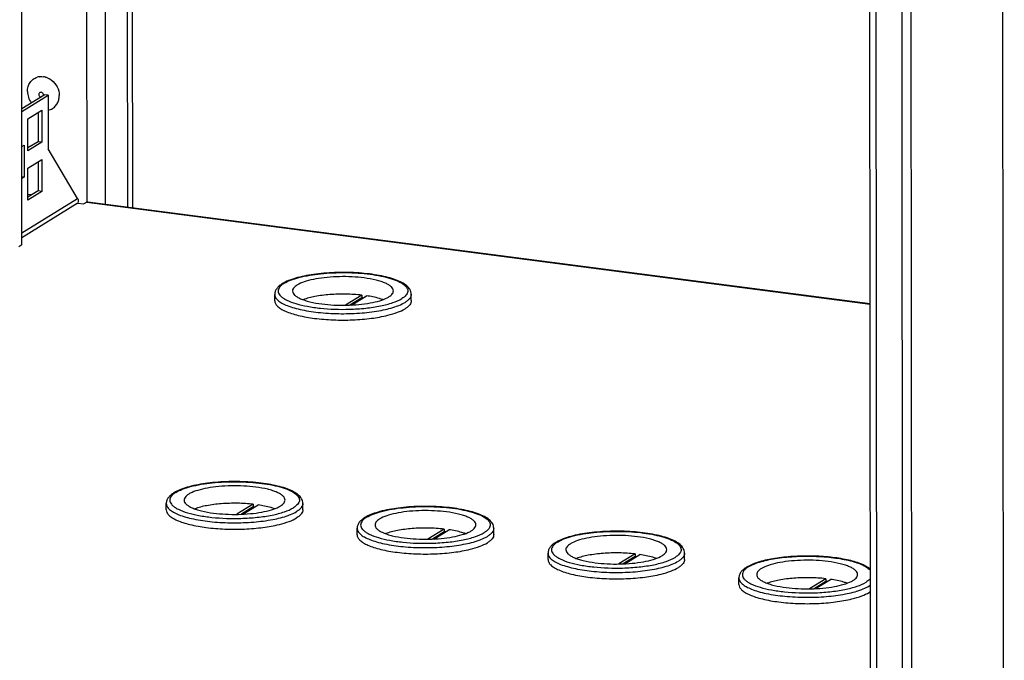
# Model space of a CAD drawing. Units: millimetres. Extents: x 0 to 841, y -1 to 594.
# Drawn here: x 300 to 328, y 60 to 78 of the extents above; entities that cross this region are included whole.
import ezdxf

# ---------------------------------------------------------------- set-up
doc = ezdxf.new("R2010")
doc.units = ezdxf.units.MM
doc.header["$LTSCALE"] = 46.255
doc.layers.get('0').update_dxf_attribs({"linetype": 'CONTINUOUS'})
doc.layers.add('02___PRT_ALL_AXES', color=7, linetype='CONTINUOUS')
doc.layers.add('ALL_FEATURES', color=7, linetype='CONTINUOUS')

msp = doc.modelspace()

# ---------------------------------------------------------------- linework, layer by layer
at = {"color": 3, "linetype": 'CONTINUOUS'}
for p, q in [((300.27856, 71.82657), (300.23625, 120.99355)), ((303.30137, 72.90665), (303.26033, 120.60056)), ((328.32329, 27.51615), (328.24434, 119.26066)), ((324.71036, 30.28486), (324.63504, 117.8099)), ((300.27528, 75.63803), (301.02518, 76.09965)), ((301.02518, 76.09965), (301.0265, 74.5653)), ((300.44964, 75.42394), (300.84748, 75.66883)), ((300.84748, 75.66883), (300.84826, 74.75781)), ((300.45042, 74.51292), (300.44964, 75.42394)), ((300.27615, 74.63112), (300.34554, 74.67383)), ((300.34554, 74.67383), (300.34632, 73.76281)), ((300.84826, 74.75781), (300.45042, 74.51292)), ((301.8699, 73.15592), (301.0265, 74.5653)), ((300.45085, 74.01905), (300.84869, 74.26394)), ((300.84869, 74.26394), (300.84947, 73.35292)), ((300.45163, 73.10803), (300.45085, 74.01905)), ((300.34632, 73.76281), (300.27693, 73.7201)), ((300.84947, 73.35292), (300.45163, 73.10803)), ((301.85772, 73.00421), (300.27839, 72.03202))]:
    msp.add_line(p, q, dxfattribs=at)
at = {"color": 9, "linetype": 'CONTINUOUS'}
for p, q in [((302.08726, 120.753), (302.12832, 73.04656)), ((302.61812, 120.68402), (302.65916, 72.99011)), ((303.44083, 72.88853), (303.39978, 120.58244)), ((325.35953, 118.25587), (325.43485, 30.73082)), ((325.64688, 92.74055), (325.67929, 55.08431)), ((300.27826, 72.17616), (301.8699, 73.15592)), ((302.13326, 73.04656), (324.49447, 70.14064))]:
    msp.add_line(p, q, dxfattribs=at)
at = {"color": 7, "linetype": 'CONTINUOUS'}
for p, q in [((324.52875, 30.30846), (324.45343, 117.8335)), ((300.27521, 75.71923), (300.91621, 76.11381)), ((301.02518, 76.09965), (300.91621, 76.11381)), ((300.73858, 75.6018), (300.73929, 74.77197)), ((300.73929, 74.77197), (300.45035, 74.59411)), ((300.84826, 74.75781), (300.73929, 74.77197)), ((300.73979, 74.19691), (300.7405, 73.36709)), ((300.34632, 73.76281), (300.27689, 73.77183)), ((300.7405, 73.36709), (300.45156, 73.18923)), ((300.84947, 73.35292), (300.7405, 73.36709)), ((300.55692, 73.25408), (300.4515, 73.26778)), ((301.87046, 73.01826), (302.0495, 72.995)), ((302.13326, 73.04656), (302.0495, 72.995)), ((302.16439, 73.05441), (324.49446, 70.15253)), ((300.27856, 71.82657), (300.19481, 71.77502))]:
    msp.add_line(p, q, dxfattribs=at)
for points, knots in [([(300.79065, 76.17353), (300.78179, 76.16808), (300.76656, 76.15136), (300.76185, 76.12951), (300.76186, 76.11851)], [0, 0, 0, 0, 0.4860844, 1, 1, 1, 1]), ([(300.89805, 76.10251), (300.89775, 76.1157), (300.89016, 76.1423), (300.86298, 76.17213), (300.82606, 76.18569), (300.80066, 76.17969), (300.79065, 76.17353)], [0, 0, 0, 0, 0.25974819, 0.52114074, 0.76849233, 1, 1, 1, 1]), ([(300.76186, 76.11851), (300.76187, 76.10381), (300.77055, 76.07403), (300.79283, 76.05247), (300.80583, 76.04557)], [0, 0, 0, 0, 0.49962542, 1, 1, 1, 1]), ([(302.13326, 73.04656), (302.13813, 73.04956), (302.14815, 73.0542), (302.15927, 73.05507), (302.16436, 73.05441)], [0, 0, 0, 0, 0.5268808, 1, 1, 1, 1])]:
    msp.add_open_spline(points, degree=3, knots=knots, dxfattribs=at)
at = {"color": 3, "linetype": 'CONTINUOUS'}
msp.add_open_spline([(301.8578, 73.00426), (301.87796, 73.01663), (301.9121, 73.07187), (301.88627, 73.12856), (301.8699, 73.15592)], degree=3, knots=[0, 0, 0, 0, 0.4258281, 1, 1, 1, 1], dxfattribs=at)
at = {"layer": '02___PRT_ALL_AXES', "color": 7, "linetype": 'CONTINUOUS'}
for p, q in [((307.49472, 70.23398), (307.49456, 70.41618)), ((311.39472, 70.23733), (311.39456, 70.41954)), ((304.40021, 64.2671), (304.40006, 64.4493)), ((308.30021, 64.27045), (308.30006, 64.45266)), ((309.84875, 63.55904), (309.84859, 63.74124)), ((313.74875, 63.5624), (313.74859, 63.7446)), ((315.29728, 62.85098), (315.29712, 63.03319)), ((319.19728, 62.85434), (319.19712, 63.03654)), ((320.74582, 62.14293), (320.74566, 62.32513))]:
    msp.add_line(p, q, dxfattribs=at)
for centre, radius, start, end in [((300.83313, 76.236), 0.39446, 98.68382, 107.068254), ((300.83233, 76.17733), 0.4535, 74.916139, 82.556831), ((300.93702, 76.06092), 0.40341, 321.323421, 329.583534), ((300.92986, 76.06531), 0.41181, 329.561418, 330.268937), ((308.21214, 69.90771), 0.95496, 118.642794, 121.570611), ((305.11764, 63.94083), 0.95496, 118.642794, 121.570611), ((310.56617, 63.23278), 0.95496, 118.642794, 121.570611), ((316.01471, 62.52472), 0.95496, 118.642794, 121.570611), ((321.46324, 61.81666), 0.95496, 118.642794, 121.570611), ((324.08147, 62.54158), 0.7359, 301.555371, 304.988899)]:
    msp.add_arc(centre, radius, start, end, dxfattribs=at)
at = {"layer": '02___PRT_ALL_AXES', "color": 9, "linetype": 'CONTINUOUS'}
msp.add_arc((324.08132, 62.72378), 0.7359, 301.555371, 304.988899, dxfattribs=at)
at = {"layer": '02___PRT_ALL_AXES', "color": 7, "linetype": 'CONTINUOUS'}
for points, knots in [([(300.43744, 76.20653), (300.4374, 76.25254), (300.44973, 76.34339), (300.50704, 76.46593), (300.5984, 76.56137), (300.67661, 76.60056), (300.71735, 76.61309)], [0, 0, 0, 0, 0.26178294, 0.51329707, 0.75745843, 1, 1, 1, 1]), ([(300.77357, 76.62594), (300.78317, 76.62741), (300.82217, 76.63194), (300.86179, 76.63082), (300.89107, 76.62701)], [0, 0, 0, 0, 0.2473927, 1, 1, 1, 1]), ([(300.95034, 76.61521), (300.96517, 76.61122), (301.02466, 76.59204), (301.08028, 76.56127), (301.11815, 76.53327)], [0, 0, 0, 0, 0.24584654, 1, 1, 1, 1]), ([(301.11815, 76.53327), (301.18728, 76.48216), (301.30174, 76.3462), (301.34546, 76.17354), (301.34553, 76.08852)], [0, 0, 0, 0, 0.50278174, 1, 1, 1, 1]), ([(300.43744, 76.20653), (300.43749, 76.14994), (300.4569, 76.03495), (300.5101, 75.93145), (300.54392, 75.88454)], [0, 0, 0, 0, 0.49464185, 1, 1, 1, 1]), ([(301.28746, 75.86109), (301.30668, 75.89474), (301.33621, 75.9691), (301.34557, 76.04837), (301.34553, 76.08852)], [0, 0, 0, 0, 0.49121368, 1, 1, 1, 1]), ([(301.02578, 75.67197), (301.06972, 75.68058), (301.15535, 75.71318), (301.22397, 75.77391), (301.25196, 75.80882)], [0, 0, 0, 0, 0.50015952, 1, 1, 1, 1]), ([(311.39456, 70.41954), (311.39452, 70.46553), (311.36573, 70.56066), (311.26222, 70.67195), (311.11908, 70.76221), (310.93871, 70.83918), (310.72221, 70.905), (310.4731, 70.9593), (310.19693, 71.00108), (309.79613, 71.03924), (309.28334, 71.04976), (308.69394, 71.00752), (308.24295, 70.92716), (307.93923, 70.83284), (307.81094, 70.77676), (307.75439, 70.74581)], [0, 0, 0, 0, 0.03541629, 0.07253334, 0.1149165, 0.16494083, 0.2231342, 0.28892684, 0.36111194, 0.43808856, 0.59884415, 0.75537579, 0.89260149, 0.95035778, 1, 1, 1, 1]), ([(307.71218, 70.72134), (307.68178, 70.70262), (307.62563, 70.66323), (307.55496, 70.59223), (307.50656, 70.50946), (307.49454, 70.44701), (307.49456, 70.41618)], [0, 0, 0, 0, 0.27400411, 0.52444771, 0.76337976, 1, 1, 1, 1]), ([(307.49472, 70.23397), (307.49474, 70.20692), (307.51162, 70.14716), (307.57697, 70.06906), (307.67731, 69.99635), (307.81199, 69.92876), (307.97892, 69.86709), (308.25459, 69.79061), (308.65422, 69.72191), (309.1745, 69.68064), (309.71643, 69.68114), (310.23658, 69.7233), (310.56876, 69.78112), (310.72235, 69.81901)], [0, 0, 0, 0, 0.02382066, 0.05234164, 0.08819605, 0.13230321, 0.1846454, 0.24467821, 0.38401048, 0.54088957, 0.70382292, 0.86069015, 1, 1, 1, 1]), ([(310.72235, 69.81901), (310.8176, 69.84251), (310.98691, 69.89218), (311.14897, 69.96459), (311.21549, 70.00554)], [0, 0, 0, 0, 0.55671619, 1, 1, 1, 1]), ([(311.39472, 70.23734), (311.39473, 70.2171), (311.38597, 70.17388), (311.34922, 70.11349), (311.29097, 70.0559), (311.24262, 70.02224), (311.21549, 70.00554)], [0, 0, 0, 0, 0.19919042, 0.42244211, 0.68643781, 1, 1, 1, 1]), ([(308.30006, 64.45266), (308.30002, 64.49865), (308.27122, 64.59378), (308.16771, 64.70507), (308.02458, 64.79533), (307.8442, 64.8723), (307.62771, 64.93812), (307.37859, 64.99242), (307.10242, 65.0342), (306.70162, 65.07236), (306.18884, 65.08288), (305.59944, 65.04064), (305.14844, 64.96028), (304.84473, 64.86596), (304.71643, 64.80988), (304.65988, 64.77893)], [0, 0, 0, 0, 0.03541629, 0.07253334, 0.1149165, 0.16494083, 0.2231342, 0.28892684, 0.36111194, 0.43808856, 0.59884415, 0.75537579, 0.89260149, 0.95035778, 1, 1, 1, 1]), ([(304.61767, 64.75446), (304.58727, 64.73574), (304.53112, 64.69635), (304.46046, 64.62535), (304.41205, 64.54258), (304.40003, 64.48013), (304.40006, 64.4493)], [0, 0, 0, 0, 0.27400411, 0.52444771, 0.76337976, 1, 1, 1, 1]), ([(313.74859, 63.7446), (313.74855, 63.79059), (313.71976, 63.88572), (313.61625, 63.99701), (313.47311, 64.08727), (313.29274, 64.16424), (313.07624, 64.23006), (312.82712, 64.28436), (312.55096, 64.32615), (312.15016, 64.3643), (311.63737, 64.37483), (311.04797, 64.33258), (310.59697, 64.25223), (310.29326, 64.1579), (310.16497, 64.10182), (310.10841, 64.07087)], [0, 0, 0, 0, 0.03541629, 0.07253334, 0.1149165, 0.16494083, 0.2231342, 0.28892684, 0.36111194, 0.43808856, 0.59884415, 0.75537579, 0.89260149, 0.95035778, 1, 1, 1, 1]), ([(304.40021, 64.26709), (304.40024, 64.24004), (304.41711, 64.18028), (304.48246, 64.10218), (304.5828, 64.02947), (304.71749, 63.96188), (304.88441, 63.90021), (305.16008, 63.82373), (305.55971, 63.75503), (306.07999, 63.71376), (306.62192, 63.71426), (307.14207, 63.75642), (307.47425, 63.81424), (307.62784, 63.85213)], [0, 0, 0, 0, 0.02382066, 0.05234164, 0.08819605, 0.13230321, 0.1846454, 0.24467821, 0.38401048, 0.54088957, 0.70382292, 0.86069015, 1, 1, 1, 1]), ([(308.30021, 64.27046), (308.30023, 64.25022), (308.29147, 64.207), (308.25471, 64.14661), (308.19647, 64.08902), (308.14812, 64.05536), (308.12099, 64.03866)], [0, 0, 0, 0, 0.19919042, 0.42244211, 0.68643781, 1, 1, 1, 1]), ([(307.62784, 63.85213), (307.7231, 63.87563), (307.89241, 63.9253), (308.05446, 63.99771), (308.12099, 64.03866)], [0, 0, 0, 0, 0.55671619, 1, 1, 1, 1]), ([(310.0662, 64.0464), (310.03581, 64.02769), (309.97965, 63.98829), (309.90899, 63.91729), (309.86059, 63.83452), (309.84856, 63.77207), (309.84859, 63.74124)], [0, 0, 0, 0, 0.27400411, 0.52444771, 0.76337976, 1, 1, 1, 1]), ([(309.84875, 63.55903), (309.84877, 63.53198), (309.86565, 63.47222), (309.931, 63.39412), (310.03134, 63.32141), (310.16602, 63.25383), (310.33295, 63.19215), (310.60862, 63.11568), (311.00825, 63.04698), (311.52852, 63.00571), (312.07046, 63.00621), (312.59061, 63.04836), (312.92278, 63.10619), (313.07638, 63.14408)], [0, 0, 0, 0, 0.02382066, 0.05234164, 0.08819605, 0.13230321, 0.1846454, 0.24467821, 0.38401048, 0.54088957, 0.70382292, 0.86069015, 1, 1, 1, 1]), ([(313.74875, 63.5624), (313.74876, 63.54216), (313.74, 63.49895), (313.70325, 63.43855), (313.645, 63.38096), (313.59665, 63.3473), (313.56952, 63.3306)], [0, 0, 0, 0, 0.19919042, 0.42244211, 0.68643781, 1, 1, 1, 1]), ([(319.19712, 63.03654), (319.19708, 63.08254), (319.16829, 63.17767), (319.06478, 63.28896), (318.92165, 63.37922), (318.74127, 63.45618), (318.52477, 63.522), (318.27566, 63.57631), (317.99949, 63.61809), (317.59869, 63.65624), (317.0859, 63.66677), (316.4965, 63.62453), (316.04551, 63.54417), (315.74179, 63.44985), (315.6135, 63.39376), (315.55695, 63.36282)], [0, 0, 0, 0, 0.03541629, 0.07253334, 0.1149165, 0.16494083, 0.2231342, 0.28892684, 0.36111194, 0.43808856, 0.59884415, 0.75537579, 0.89260149, 0.95035778, 1, 1, 1, 1]), ([(313.07638, 63.14408), (313.17163, 63.16757), (313.34094, 63.21724), (313.503, 63.28965), (313.56952, 63.3306)], [0, 0, 0, 0, 0.55671619, 1, 1, 1, 1]), ([(315.51474, 63.33834), (315.48434, 63.31963), (315.42819, 63.28023), (315.35752, 63.20923), (315.30912, 63.12646), (315.2971, 63.06401), (315.29712, 63.03319)], [0, 0, 0, 0, 0.27400411, 0.52444771, 0.76337976, 1, 1, 1, 1]), ([(315.29728, 62.85098), (315.29731, 62.82393), (315.31418, 62.76417), (315.37953, 62.68606), (315.47987, 62.61336), (315.61455, 62.54577), (315.78148, 62.48409), (316.05715, 62.40762), (316.45678, 62.33892), (316.97706, 62.29765), (317.51899, 62.29815), (318.03914, 62.34031), (318.37132, 62.39813), (318.52491, 62.43602)], [0, 0, 0, 0, 0.02382066, 0.05234164, 0.08819605, 0.13230321, 0.1846454, 0.24467821, 0.38401048, 0.54088957, 0.70382292, 0.86069015, 1, 1, 1, 1]), ([(319.19728, 62.85434), (319.1973, 62.83411), (319.18853, 62.79089), (319.15178, 62.73049), (319.09354, 62.67291), (319.04518, 62.63924), (319.01805, 62.62254)], [0, 0, 0, 0, 0.19919042, 0.42244211, 0.68643781, 1, 1, 1, 1]), ([(324.50104, 62.58213), (324.42007, 62.64654), (324.20134, 62.75159), (323.81508, 62.85631), (323.3444, 62.92674), (322.82344, 62.9574), (322.29224, 62.94595), (321.79272, 62.8933), (321.36308, 62.80356), (321.10943, 62.71164), (321.00548, 62.65476)], [0, 0, 0, 0, 0.08634926, 0.1988813, 0.33389432, 0.48258779, 0.63402473, 0.77688825, 0.90109904, 1, 1, 1, 1]), ([(318.52491, 62.43602), (318.62016, 62.45951), (318.78948, 62.50918), (318.95153, 62.58159), (319.01805, 62.62254)], [0, 0, 0, 0, 0.55671619, 1, 1, 1, 1]), ([(320.96327, 62.63028), (320.93287, 62.61157), (320.87672, 62.57218), (320.80606, 62.50118), (320.75766, 62.4184), (320.74563, 62.35595), (320.74566, 62.32513)], [0, 0, 0, 0, 0.27400411, 0.52444771, 0.76337976, 1, 1, 1, 1]), ([(320.74582, 62.14292), (320.74584, 62.11587), (320.76272, 62.05611), (320.82807, 61.97801), (320.9284, 61.9053), (321.06309, 61.83771), (321.23001, 61.77603), (321.50568, 61.69956), (321.90531, 61.63086), (322.42559, 61.58959), (322.96752, 61.59009), (323.48767, 61.63225), (323.81985, 61.69007), (323.97345, 61.72796)], [0, 0, 0, 0, 0.02382066, 0.05234164, 0.08819605, 0.13230321, 0.1846454, 0.24467821, 0.38401048, 0.54088957, 0.70382292, 0.86069015, 1, 1, 1, 1]), ([(323.97345, 61.72796), (324.0687, 61.75146), (324.23801, 61.80113), (324.40006, 61.87354), (324.46659, 61.91449)], [0, 0, 0, 0, 0.55671619, 1, 1, 1, 1])]:
    msp.add_open_spline(points, degree=3, knots=knots, dxfattribs=at)
at = {"layer": '02___PRT_ALL_AXES', "color": 9, "linetype": 'CONTINUOUS'}
for points, knots in [([(307.76451, 70.73207), (307.82237, 70.76769), (307.96165, 70.83158), (308.30662, 70.93785), (308.83296, 71.02101), (309.39934, 71.04561), (309.87173, 71.02781), (310.21069, 70.99537), (310.52051, 70.94527), (310.78982, 70.87958), (311.00859, 70.80097), (311.15343, 70.72212), (311.23378, 70.65173), (311.27275, 70.60084), (311.29408, 70.54781), (311.29685, 70.47292), (311.24095, 70.37504), (311.16804, 70.32227), (311.12444, 70.29544)], [0, 0, 0, 0, 0.05067916, 0.11357877, 0.26894568, 0.44641675, 0.53581128, 0.62141512, 0.70026841, 0.76976564, 0.82786382, 0.87342551, 0.89163871, 0.90719754, 0.92081515, 0.93362073, 0.96181362, 1, 1, 1, 1]), ([(307.76451, 70.73207), (307.73849, 70.71605), (307.69216, 70.68376), (307.63655, 70.62843), (307.60184, 70.57025), (307.59047, 70.50917), (307.60435, 70.44832), (307.64125, 70.39051), (307.69894, 70.33552), (307.74653, 70.30343), (307.77321, 70.28752)], [0, 0, 0, 0, 0.15593146, 0.2869252, 0.39754681, 0.49644007, 0.59596848, 0.70825816, 0.84152577, 1, 1, 1, 1]), ([(307.49456, 70.41618), (307.49459, 70.38677), (307.51498, 70.32108), (307.59167, 70.23746), (307.70838, 70.16009), (307.86461, 70.08896), (308.05736, 70.02515), (308.37273, 69.9484), (308.82282, 69.88467), (309.39718, 69.85675), (309.97617, 69.87768), (310.50557, 69.94522), (310.83211, 70.02506), (310.97489, 70.07643)], [0, 0, 0, 0, 0.02404021, 0.05349894, 0.09118342, 0.13790031, 0.19342151, 0.2569449, 0.4030097, 0.56418318, 0.72652415, 0.87595047, 1, 1, 1, 1]), ([(307.77321, 70.28752), (307.79525, 70.27437), (307.90017, 70.21837), (308.0129, 70.17838), (308.10214, 70.15177)], [0, 0, 0, 0, 0.21609815, 1, 1, 1, 1]), ([(309.62592, 69.99193), (309.782, 69.99642), (310.08068, 70.01571), (310.49721, 70.07644), (310.84433, 70.16372), (311.0448, 70.24641), (311.12444, 70.29544)], [0, 0, 0, 0, 0.30394076, 0.58201885, 0.81796341, 1, 1, 1, 1]), ([(311.39456, 70.41954), (311.39458, 70.3993), (311.38581, 70.35608), (311.34906, 70.29569), (311.29081, 70.2381), (311.24246, 70.20444), (311.21533, 70.18774)], [0, 0, 0, 0, 0.19919042, 0.42244293, 0.68643887, 1, 1, 1, 1]), ([(308.10214, 70.15177), (308.20777, 70.12028), (308.43866, 70.06757), (308.94642, 69.99693), (309.34997, 69.984), (309.62592, 69.99193)], [0, 0, 0, 0, 0.21513648, 0.46118857, 1, 1, 1, 1]), ([(310.97489, 70.07643), (310.99796, 70.08473), (311.08052, 70.11623), (311.16093, 70.15425), (311.21533, 70.18774)], [0, 0, 0, 0, 0.27734422, 1, 1, 1, 1]), ([(304.67001, 64.76519), (304.72786, 64.80081), (304.86714, 64.8647), (305.21212, 64.97097), (305.73845, 65.05413), (306.30483, 65.07873), (306.77722, 65.06093), (307.11618, 65.02849), (307.42601, 64.97839), (307.69532, 64.9127), (307.91408, 64.83409), (308.05892, 64.75524), (308.13927, 64.68484), (308.17824, 64.63396), (308.19958, 64.58093), (308.20234, 64.50604), (308.14645, 64.40815), (308.07353, 64.35539), (308.02994, 64.32856)], [0, 0, 0, 0, 0.05067916, 0.11357877, 0.26894568, 0.44641675, 0.53581128, 0.62141512, 0.70026841, 0.76976564, 0.82786382, 0.87342551, 0.89163871, 0.90719754, 0.92081515, 0.93362073, 0.96181362, 1, 1, 1, 1]), ([(304.67001, 64.76519), (304.64398, 64.74917), (304.59766, 64.71688), (304.54205, 64.66155), (304.50733, 64.60337), (304.49596, 64.54229), (304.50984, 64.48144), (304.54675, 64.42363), (304.60443, 64.36864), (304.65203, 64.33655), (304.6787, 64.32064)], [0, 0, 0, 0, 0.15593146, 0.2869252, 0.39754681, 0.49644007, 0.59596848, 0.70825816, 0.84152577, 1, 1, 1, 1]), ([(304.40006, 64.4493), (304.40008, 64.41989), (304.42047, 64.3542), (304.49717, 64.27058), (304.61387, 64.19321), (304.7701, 64.12208), (304.96286, 64.05826), (305.27822, 63.98152), (305.72832, 63.91779), (306.30267, 63.88987), (306.88167, 63.9108), (307.41106, 63.97834), (307.7376, 64.05818), (307.88039, 64.10955)], [0, 0, 0, 0, 0.02404021, 0.05349894, 0.09118342, 0.13790031, 0.19342151, 0.2569449, 0.4030097, 0.56418318, 0.72652415, 0.87595047, 1, 1, 1, 1]), ([(308.30005, 64.45266), (308.30007, 64.43242), (308.29131, 64.3892), (308.25455, 64.32881), (308.19631, 64.27122), (308.14796, 64.23756), (308.12083, 64.22086)], [0, 0, 0, 0, 0.19919042, 0.42244293, 0.68643887, 1, 1, 1, 1]), ([(304.6787, 64.32064), (304.70075, 64.30749), (304.80566, 64.25148), (304.9184, 64.2115), (305.00763, 64.18489)], [0, 0, 0, 0, 0.21609815, 1, 1, 1, 1]), ([(305.00763, 64.18489), (305.11327, 64.1534), (305.34416, 64.10069), (305.85192, 64.03004), (306.25546, 64.01712), (306.53141, 64.02505)], [0, 0, 0, 0, 0.21513648, 0.46118857, 1, 1, 1, 1]), ([(306.53141, 64.02505), (306.68749, 64.02954), (306.98617, 64.04883), (307.40271, 64.10956), (307.74982, 64.19684), (307.9503, 64.27953), (308.02994, 64.32856)], [0, 0, 0, 0, 0.30394076, 0.58201885, 0.81796341, 1, 1, 1, 1]), ([(307.88039, 64.10955), (307.90346, 64.11785), (307.98601, 64.14935), (308.06643, 64.18737), (308.12083, 64.22086)], [0, 0, 0, 0, 0.27734422, 1, 1, 1, 1]), ([(310.11854, 64.05714), (310.1764, 64.09275), (310.31568, 64.15664), (310.66065, 64.26291), (311.18699, 64.34608), (311.75337, 64.37067), (312.22576, 64.35287), (312.56472, 64.32043), (312.87454, 64.27033), (313.14385, 64.20464), (313.36262, 64.12604), (313.50746, 64.04718), (313.58781, 63.97679), (313.62678, 63.9259), (313.64811, 63.87288), (313.65088, 63.79798), (313.59498, 63.7001), (313.52206, 63.64734), (313.47847, 63.6205)], [0, 0, 0, 0, 0.05067916, 0.11357877, 0.26894568, 0.44641675, 0.53581128, 0.62141512, 0.70026841, 0.76976564, 0.82786382, 0.87342551, 0.89163871, 0.90719754, 0.92081515, 0.93362073, 0.96181362, 1, 1, 1, 1]), ([(310.11854, 64.05714), (310.09251, 64.04111), (310.04619, 64.00882), (309.99058, 63.95349), (309.95587, 63.89531), (309.9445, 63.83423), (309.95838, 63.77338), (309.99528, 63.71557), (310.05296, 63.66059), (310.10056, 63.62849), (310.12724, 63.61258)], [0, 0, 0, 0, 0.15593146, 0.2869252, 0.39754681, 0.49644007, 0.59596848, 0.70825816, 0.84152577, 1, 1, 1, 1]), ([(309.84859, 63.74124), (309.84862, 63.71184), (309.869, 63.64615), (309.9457, 63.56253), (310.06241, 63.48515), (310.21864, 63.41402), (310.41139, 63.35021), (310.72676, 63.27347), (311.17685, 63.20973), (311.7512, 63.18181), (312.3302, 63.20274), (312.85959, 63.27028), (313.18613, 63.35012), (313.32892, 63.4015)], [0, 0, 0, 0, 0.02404021, 0.05349894, 0.09118342, 0.13790031, 0.19342151, 0.2569449, 0.4030097, 0.56418318, 0.72652415, 0.87595047, 1, 1, 1, 1]), ([(310.12724, 63.61258), (310.14928, 63.59943), (310.2542, 63.54343), (310.36693, 63.50344), (310.45617, 63.47684)], [0, 0, 0, 0, 0.21609815, 1, 1, 1, 1]), ([(311.97994, 63.31699), (312.13603, 63.32148), (312.43471, 63.34077), (312.85124, 63.4015), (313.19836, 63.48878), (313.39883, 63.57148), (313.47847, 63.6205)], [0, 0, 0, 0, 0.30394076, 0.58201885, 0.81796341, 1, 1, 1, 1]), ([(313.74859, 63.7446), (313.74861, 63.72436), (313.73984, 63.68115), (313.70309, 63.62075), (313.64484, 63.56316), (313.59649, 63.5295), (313.56936, 63.5128)], [0, 0, 0, 0, 0.19919042, 0.42244293, 0.68643887, 1, 1, 1, 1]), ([(315.56708, 63.34908), (315.62493, 63.38469), (315.76421, 63.44858), (316.10918, 63.55485), (316.63552, 63.63802), (317.2019, 63.66261), (317.67429, 63.64481), (318.01325, 63.61238), (318.32308, 63.56227), (318.59238, 63.49658), (318.81115, 63.41798), (318.95599, 63.33913), (319.03634, 63.26873), (319.07531, 63.21785), (319.09664, 63.16482), (319.09941, 63.08993), (319.04352, 62.99204), (318.9706, 62.93928), (318.92701, 62.91244)], [0, 0, 0, 0, 0.05067916, 0.11357877, 0.26894568, 0.44641675, 0.53581128, 0.62141512, 0.70026841, 0.76976564, 0.82786382, 0.87342551, 0.89163871, 0.90719754, 0.92081515, 0.93362073, 0.96181362, 1, 1, 1, 1]), ([(310.45617, 63.47684), (310.5618, 63.44534), (310.79269, 63.39263), (311.30045, 63.32199), (311.70399, 63.30907), (311.97994, 63.31699)], [0, 0, 0, 0, 0.21513648, 0.46118857, 1, 1, 1, 1]), ([(313.32892, 63.4015), (313.35199, 63.4098), (313.43455, 63.44129), (313.51496, 63.47932), (313.56936, 63.5128)], [0, 0, 0, 0, 0.27734422, 1, 1, 1, 1]), ([(315.56708, 63.34908), (315.54105, 63.33306), (315.49472, 63.30076), (315.43911, 63.24543), (315.4044, 63.18725), (315.39303, 63.12618), (315.40691, 63.06532), (315.44382, 63.00751), (315.5015, 62.95253), (315.54909, 62.92044), (315.57577, 62.90452)], [0, 0, 0, 0, 0.15593146, 0.2869252, 0.39754681, 0.49644007, 0.59596848, 0.70825816, 0.84152577, 1, 1, 1, 1]), ([(315.29712, 63.03319), (315.29715, 63.00378), (315.31754, 62.93809), (315.39423, 62.85447), (315.51094, 62.77709), (315.66717, 62.70596), (315.85993, 62.64215), (316.17529, 62.56541), (316.62539, 62.50168), (317.19974, 62.47375), (317.77874, 62.49468), (318.30813, 62.56223), (318.63467, 62.64207), (318.77745, 62.69344)], [0, 0, 0, 0, 0.02404021, 0.05349894, 0.09118342, 0.13790031, 0.19342151, 0.2569449, 0.4030097, 0.56418318, 0.72652415, 0.87595047, 1, 1, 1, 1]), ([(319.19712, 63.03654), (319.19714, 63.0163), (319.18838, 62.97309), (319.15162, 62.91269), (319.09338, 62.85511), (319.04503, 62.82145), (319.0179, 62.80475)], [0, 0, 0, 0, 0.19919042, 0.42244293, 0.68643887, 1, 1, 1, 1]), ([(315.57577, 62.90452), (315.59782, 62.89137), (315.70273, 62.83537), (315.81546, 62.79539), (315.9047, 62.76878)], [0, 0, 0, 0, 0.21609815, 1, 1, 1, 1]), ([(315.9047, 62.76878), (316.01033, 62.73728), (316.24122, 62.68458), (316.74899, 62.61393), (317.15253, 62.60101), (317.42848, 62.60894)], [0, 0, 0, 0, 0.21513648, 0.46118857, 1, 1, 1, 1]), ([(317.42848, 62.60894), (317.58456, 62.61342), (317.88324, 62.63272), (318.29977, 62.69344), (318.64689, 62.78072), (318.84736, 62.86342), (318.92701, 62.91244)], [0, 0, 0, 0, 0.30394076, 0.58201885, 0.81796341, 1, 1, 1, 1]), ([(318.77745, 62.69344), (318.80052, 62.70174), (318.88308, 62.73324), (318.9635, 62.77126), (319.0179, 62.80475)], [0, 0, 0, 0, 0.27734422, 1, 1, 1, 1]), ([(321.01561, 62.64102), (321.06036, 62.66857), (321.16462, 62.71962), (321.41884, 62.80914), (321.80861, 62.89117), (322.33136, 62.9449), (322.88859, 62.95256), (323.42783, 62.91374), (323.89778, 62.83221), (324.22466, 62.72982), (324.41256, 62.62492), (324.47883, 62.5671), (324.50224, 62.537)], [0, 0, 0, 0, 0.04365343, 0.09602752, 0.2236541, 0.37332026, 0.53214029, 0.68608353, 0.82172096, 0.92808599, 0.96831844, 1, 1, 1, 1]), ([(321.01561, 62.64102), (320.98958, 62.625), (320.94326, 62.5927), (320.88765, 62.53738), (320.85294, 62.47919), (320.84157, 62.41812), (320.85544, 62.35727), (320.89235, 62.29945), (320.95003, 62.24447), (320.99763, 62.21238), (321.0243, 62.19647)], [0, 0, 0, 0, 0.15593146, 0.2869252, 0.39754681, 0.49644007, 0.59596848, 0.70825816, 0.84152577, 1, 1, 1, 1]), ([(320.74566, 62.32513), (320.74568, 62.29572), (320.76607, 62.23003), (320.84277, 62.14641), (320.95947, 62.06904), (321.11571, 61.99791), (321.30846, 61.93409), (321.62382, 61.85735), (322.07392, 61.79362), (322.64827, 61.7657), (323.22727, 61.78663), (323.75666, 61.85417), (324.0832, 61.93401), (324.22599, 61.98538)], [0, 0, 0, 0, 0.02404021, 0.05349894, 0.09118342, 0.13790031, 0.19342151, 0.2569449, 0.4030097, 0.56418318, 0.72652415, 0.87595047, 1, 1, 1, 1]), ([(321.0243, 62.19647), (321.04635, 62.18332), (321.15126, 62.12731), (321.264, 62.08733), (321.35324, 62.06072)], [0, 0, 0, 0, 0.21609815, 1, 1, 1, 1]), ([(322.87701, 61.90088), (323.0331, 61.90536), (323.33178, 61.92466), (323.74831, 61.98539), (324.09542, 62.07266), (324.2959, 62.15536), (324.37554, 62.20439)], [0, 0, 0, 0, 0.30394076, 0.58201885, 0.81796341, 1, 1, 1, 1]), ([(324.50285, 62.31206), (324.49539, 62.30239), (324.45843, 62.26048), (324.41263, 62.22722), (324.37554, 62.20439)], [0, 0, 0, 0, 0.21893046, 1, 1, 1, 1]), ([(321.35324, 62.06072), (321.45887, 62.02923), (321.68976, 61.97652), (322.19752, 61.90587), (322.60106, 61.89295), (322.87701, 61.90088)], [0, 0, 0, 0, 0.21513648, 0.46118857, 1, 1, 1, 1]), ([(324.22599, 61.98538), (324.24906, 61.99368), (324.33161, 62.02518), (324.41203, 62.0632), (324.46643, 62.09669)], [0, 0, 0, 0, 0.27734422, 1, 1, 1, 1])]:
    msp.add_open_spline(points, degree=3, knots=knots, dxfattribs=at)
at = {"layer": 'ALL_FEATURES', "color": 7, "linetype": 'CONTINUOUS'}
for p, q in [((309.97902, 70.39465), (309.5129, 70.10772)), ((309.97909, 70.31793), (309.64165, 70.11022)), ((309.68383, 70.11139), (310.11523, 70.37695)), ((309.97902, 70.39465), (309.97909, 70.31793)), ((306.88452, 64.42777), (306.4184, 64.14084)), ((306.58932, 64.14451), (307.02073, 64.41007)), ((306.88452, 64.42777), (306.88458, 64.35105)), ((306.88458, 64.35105), (306.54714, 64.14334)), ((312.33305, 63.71971), (311.86693, 63.43279)), ((312.33312, 63.643), (311.99568, 63.43528)), ((312.03786, 63.43645), (312.46926, 63.70201)), ((312.33305, 63.71971), (312.33312, 63.643)), ((317.78158, 63.01166), (317.31547, 62.72473)), ((317.48639, 62.72839), (317.9178, 62.99395)), ((317.78158, 63.01166), (317.78165, 62.93494)), ((317.78165, 62.93494), (317.44421, 62.72722)), ((323.23012, 62.3036), (322.764, 62.01667)), ((323.23018, 62.22688), (322.89274, 62.01916)), ((322.93492, 62.02034), (323.36633, 62.2859)), ((323.23012, 62.3036), (323.23018, 62.22688))]:
    msp.add_line(p, q, dxfattribs=at)
at = {"layer": 'ALL_FEATURES', "color": 9, "linetype": 'CONTINUOUS'}
for p, q in [((309.5129, 70.10772), (309.5129, 70.10676)), ((306.4184, 64.14084), (306.4184, 64.13988)), ((311.86693, 63.43279), (311.86693, 63.43183)), ((317.31547, 62.72473), (317.31547, 62.72377)), ((322.764, 62.01667), (322.764, 62.01571))]:
    msp.add_line(p, q, dxfattribs=at)
at = {"layer": 'ALL_FEATURES', "color": 7, "linetype": 'CONTINUOUS'}
for centre, radius, start, end in [((309.52249, 66.25652), 4.087, 83.107693, 83.58552), ((309.4563, 70.19971), 0.108, 300.507694, 301.608155), ((306.36179, 64.23282), 0.108, 300.507694, 301.608155), ((306.42798, 60.28964), 4.087, 83.107693, 83.58552), ((311.87651, 59.58158), 4.087, 83.107693, 83.58552), ((311.81033, 63.52477), 0.108, 300.507694, 301.608155), ((317.25886, 62.81671), 0.108, 300.507694, 301.608155), ((317.32505, 58.87352), 4.087, 83.107693, 83.58552), ((322.77358, 58.16546), 4.087, 83.107693, 83.58552), ((322.70739, 62.10865), 0.108, 300.507694, 301.608155)]:
    msp.add_arc(centre, radius, start, end, dxfattribs=at)
for points, knots in [([(310.04752, 70.88497), (309.93375, 70.89975), (309.69992, 70.91992), (309.34746, 70.92515), (309.00096, 70.90613), (308.68157, 70.86424), (308.4089, 70.80224), (308.21996, 70.73327), (308.10769, 70.6673), (308.05033, 70.619), (308.01355, 70.56774), (308.00447, 70.52993), (308.00448, 70.51253)], [0, 0, 0, 0, 0.15857975, 0.3240262, 0.48687489, 0.63785662, 0.76868202, 0.87296126, 0.91412875, 0.9481095, 0.97594424, 1, 1, 1, 1]), ([(310.88448, 70.51498), (310.88446, 70.53488), (310.87211, 70.57883), (310.8242, 70.63633), (310.75061, 70.68987), (310.65182, 70.73967), (310.52935, 70.78513), (310.32703, 70.84159), (310.16275, 70.86999), (310.04752, 70.88497)], [0, 0, 0, 0, 0.06214219, 0.13647065, 0.22983784, 0.34465405, 0.48089614, 0.63716667, 1, 1, 1, 1]), ([(308.00448, 70.51253), (308.0045, 70.49263), (308.01685, 70.44868), (308.06476, 70.39118), (308.13835, 70.33764), (308.23714, 70.28785), (308.35961, 70.24238), (308.56192, 70.18592), (308.72621, 70.15752), (308.84144, 70.14255)], [0, 0, 0, 0, 0.06214219, 0.13647065, 0.22983784, 0.34465405, 0.48089614, 0.63716667, 1, 1, 1, 1]), ([(309.97902, 70.39465), (309.82891, 70.41153), (309.5242, 70.42951), (309.07734, 70.4165), (308.66785, 70.36587), (308.41539, 70.30421), (308.30575, 70.26393)], [0, 0, 0, 0, 0.26820242, 0.54103098, 0.79261713, 1, 1, 1, 1]), ([(308.84144, 70.14255), (308.95521, 70.12776), (309.18904, 70.10759), (309.5415, 70.10236), (309.888, 70.12139), (310.20739, 70.16327), (310.48005, 70.22528), (310.669, 70.29425), (310.78127, 70.36022), (310.83863, 70.40852), (310.87541, 70.45978), (310.88449, 70.49758), (310.88448, 70.51498)], [0, 0, 0, 0, 0.15857975, 0.3240262, 0.48687489, 0.63785662, 0.76868202, 0.87296126, 0.91412875, 0.9481095, 0.97594424, 1, 1, 1, 1]), ([(310.58505, 70.26537), (310.55183, 70.27755), (310.39846, 70.32728), (310.23962, 70.3585), (310.11523, 70.37695)], [0, 0, 0, 0, 0.21956859, 1, 1, 1, 1]), ([(306.95301, 64.91809), (306.83924, 64.93287), (306.60541, 64.95304), (306.25295, 64.95827), (305.90646, 64.93925), (305.58707, 64.89736), (305.3144, 64.83536), (305.12546, 64.76639), (305.01318, 64.70042), (304.95582, 64.65212), (304.91904, 64.60086), (304.90996, 64.56305), (304.90998, 64.54565)], [0, 0, 0, 0, 0.15857975, 0.3240262, 0.48687489, 0.63785662, 0.76868202, 0.87296126, 0.91412875, 0.9481095, 0.97594424, 1, 1, 1, 1]), ([(307.78997, 64.5481), (307.78995, 64.568), (307.77761, 64.61195), (307.7297, 64.66945), (307.65611, 64.72299), (307.55731, 64.77278), (307.43484, 64.81825), (307.23253, 64.87471), (307.06824, 64.90311), (306.95301, 64.91809)], [0, 0, 0, 0, 0.06214219, 0.13647065, 0.22983784, 0.34465405, 0.48089614, 0.63716667, 1, 1, 1, 1]), ([(304.90998, 64.54565), (304.90999, 64.52575), (304.92234, 64.4818), (304.97025, 64.4243), (305.04384, 64.37076), (305.14263, 64.32097), (305.26511, 64.2755), (305.46742, 64.21904), (305.63171, 64.19064), (305.74694, 64.17566)], [0, 0, 0, 0, 0.06214219, 0.13647065, 0.22983784, 0.34465405, 0.48089614, 0.63716667, 1, 1, 1, 1]), ([(306.88452, 64.42777), (306.73441, 64.44465), (306.42969, 64.46263), (305.98284, 64.44962), (305.57335, 64.39899), (305.32088, 64.33733), (305.21125, 64.29705)], [0, 0, 0, 0, 0.26820242, 0.54103098, 0.79261713, 1, 1, 1, 1]), ([(305.74694, 64.17566), (305.8607, 64.16088), (306.09453, 64.14071), (306.447, 64.13548), (306.79349, 64.1545), (307.11288, 64.19639), (307.38555, 64.2584), (307.57449, 64.32737), (307.68676, 64.39333), (307.74412, 64.44163), (307.7809, 64.49289), (307.78999, 64.5307), (307.78997, 64.5481)], [0, 0, 0, 0, 0.15857975, 0.3240262, 0.48687489, 0.63785662, 0.76868202, 0.87296126, 0.91412875, 0.9481095, 0.97594424, 1, 1, 1, 1]), ([(307.49054, 64.29849), (307.45733, 64.31067), (307.30395, 64.3604), (307.14511, 64.39162), (307.02073, 64.41007)], [0, 0, 0, 0, 0.21956859, 1, 1, 1, 1]), ([(312.40155, 64.21003), (312.28778, 64.22481), (312.05395, 64.24499), (311.70149, 64.25021), (311.35499, 64.23119), (311.0356, 64.18931), (310.76293, 64.1273), (310.57399, 64.05833), (310.46172, 63.99236), (310.40436, 63.94406), (310.36758, 63.8928), (310.3585, 63.85499), (310.35851, 63.83759)], [0, 0, 0, 0, 0.15857975, 0.3240262, 0.48687489, 0.63785662, 0.76868202, 0.87296126, 0.91412875, 0.9481095, 0.97594424, 1, 1, 1, 1]), ([(313.2385, 63.84005), (313.23849, 63.85995), (313.22614, 63.90389), (313.17823, 63.96139), (313.10464, 64.01493), (313.00585, 64.06473), (312.88337, 64.1102), (312.68106, 64.16665), (312.51677, 64.19506), (312.40155, 64.21003)], [0, 0, 0, 0, 0.06214219, 0.13647065, 0.22983784, 0.34465405, 0.48089614, 0.63716667, 1, 1, 1, 1]), ([(310.35851, 63.83759), (310.35853, 63.81769), (310.37088, 63.77374), (310.41878, 63.71624), (310.49237, 63.6627), (310.59117, 63.61291), (310.71364, 63.56744), (310.91595, 63.51099), (311.08024, 63.48258), (311.19547, 63.46761)], [0, 0, 0, 0, 0.06214219, 0.13647065, 0.22983784, 0.34465405, 0.48089614, 0.63716667, 1, 1, 1, 1]), ([(311.19547, 63.46761), (311.30924, 63.45282), (311.54307, 63.43265), (311.89553, 63.42743), (312.24202, 63.44645), (312.56141, 63.48833), (312.83408, 63.55034), (313.02303, 63.61931), (313.1353, 63.68528), (313.19266, 63.73358), (313.22944, 63.78484), (313.23852, 63.82264), (313.2385, 63.84005)], [0, 0, 0, 0, 0.15857975, 0.3240262, 0.48687489, 0.63785662, 0.76868202, 0.87296126, 0.91412875, 0.9481095, 0.97594424, 1, 1, 1, 1]), ([(312.33305, 63.71971), (312.18294, 63.73659), (311.87823, 63.75457), (311.43137, 63.74156), (311.02188, 63.69093), (310.76942, 63.62927), (310.65978, 63.58899)], [0, 0, 0, 0, 0.26820242, 0.54103098, 0.79261713, 1, 1, 1, 1]), ([(312.93908, 63.59043), (312.90586, 63.60261), (312.75249, 63.65234), (312.59365, 63.68356), (312.46926, 63.70201)], [0, 0, 0, 0, 0.21956859, 1, 1, 1, 1]), ([(317.85008, 63.50197), (317.73631, 63.51676), (317.50248, 63.53693), (317.15002, 63.54215), (316.80352, 63.52313), (316.48413, 63.48125), (316.21147, 63.41924), (316.02252, 63.35027), (315.91025, 63.2843), (315.85289, 63.236), (315.81611, 63.18474), (315.80703, 63.14694), (315.80704, 63.12953)], [0, 0, 0, 0, 0.15857975, 0.3240262, 0.48687489, 0.63785662, 0.76868202, 0.87296126, 0.91412875, 0.9481095, 0.97594424, 1, 1, 1, 1]), ([(318.68704, 63.13199), (318.68702, 63.15189), (318.67467, 63.19584), (318.62676, 63.25334), (318.55317, 63.30688), (318.45438, 63.35667), (318.33191, 63.40214), (318.1296, 63.45859), (317.96531, 63.487), (317.85008, 63.50197)], [0, 0, 0, 0, 0.06214219, 0.13647065, 0.22983784, 0.34465405, 0.48089614, 0.63716667, 1, 1, 1, 1]), ([(315.80704, 63.12953), (315.80706, 63.10963), (315.81941, 63.06569), (315.86732, 63.00819), (315.94091, 62.95465), (316.0397, 62.90485), (316.16217, 62.85938), (316.36449, 62.80293), (316.52877, 62.77453), (316.644, 62.75955)], [0, 0, 0, 0, 0.06214219, 0.13647065, 0.22983784, 0.34465405, 0.48089614, 0.63716667, 1, 1, 1, 1]), ([(317.78158, 63.01166), (317.63147, 63.02854), (317.32676, 63.04651), (316.87991, 63.0335), (316.47041, 62.98287), (316.21795, 62.92122), (316.10832, 62.88093)], [0, 0, 0, 0, 0.26820242, 0.54103098, 0.79261713, 1, 1, 1, 1]), ([(316.644, 62.75955), (316.75777, 62.74477), (316.9916, 62.72459), (317.34406, 62.71937), (317.69056, 62.73839), (318.00995, 62.78027), (318.28262, 62.84228), (318.47156, 62.91125), (318.58383, 62.97722), (318.64119, 63.02552), (318.67797, 63.07678), (318.68705, 63.11459), (318.68704, 63.13199)], [0, 0, 0, 0, 0.15857975, 0.3240262, 0.48687489, 0.63785662, 0.76868202, 0.87296126, 0.91412875, 0.9481095, 0.97594424, 1, 1, 1, 1]), ([(318.38761, 62.88238), (318.35439, 62.89455), (318.20102, 62.94428), (318.04218, 62.97551), (317.9178, 62.99395)], [0, 0, 0, 0, 0.21956859, 1, 1, 1, 1]), ([(323.29861, 62.79392), (323.18484, 62.8087), (322.95102, 62.82887), (322.59855, 62.8341), (322.25206, 62.81508), (321.93267, 62.77319), (321.66, 62.71118), (321.47106, 62.64221), (321.35879, 62.57625), (321.30142, 62.52795), (321.26465, 62.47669), (321.25556, 62.43888), (321.25558, 62.42148)], [0, 0, 0, 0, 0.15857975, 0.3240262, 0.48687489, 0.63785662, 0.76868202, 0.87296126, 0.91412875, 0.9481095, 0.97594424, 1, 1, 1, 1]), ([(324.13557, 62.42393), (324.13556, 62.44383), (324.12321, 62.48778), (324.0753, 62.54528), (324.00171, 62.59882), (323.90291, 62.64861), (323.78044, 62.69408), (323.57813, 62.75054), (323.41384, 62.77894), (323.29861, 62.79392)], [0, 0, 0, 0, 0.06214219, 0.13647065, 0.22983784, 0.34465405, 0.48089614, 0.63716667, 1, 1, 1, 1]), ([(321.25558, 62.42148), (321.25559, 62.40158), (321.26794, 62.35763), (321.31585, 62.30013), (321.38944, 62.24659), (321.48824, 62.1968), (321.61071, 62.15133), (321.81302, 62.09487), (321.97731, 62.06647), (322.09254, 62.05149)], [0, 0, 0, 0, 0.06214219, 0.13647065, 0.22983784, 0.34465405, 0.48089614, 0.63716667, 1, 1, 1, 1]), ([(322.09254, 62.05149), (322.20631, 62.03671), (322.44013, 62.01654), (322.7926, 62.01131), (323.13909, 62.03033), (323.45848, 62.07222), (323.73115, 62.13423), (323.92009, 62.2032), (324.03236, 62.26916), (324.08973, 62.31746), (324.1265, 62.36872), (324.13559, 62.40653), (324.13557, 62.42393)], [0, 0, 0, 0, 0.15857975, 0.3240262, 0.48687489, 0.63785662, 0.76868202, 0.87296126, 0.91412875, 0.9481095, 0.97594424, 1, 1, 1, 1]), ([(323.23012, 62.3036), (323.08001, 62.32048), (322.77529, 62.33846), (322.32844, 62.32545), (321.91895, 62.27482), (321.66649, 62.21316), (321.55685, 62.17288)], [0, 0, 0, 0, 0.26820242, 0.54103098, 0.79261713, 1, 1, 1, 1]), ([(323.83614, 62.17432), (323.80293, 62.1865), (323.64956, 62.23623), (323.49071, 62.26745), (323.36633, 62.2859)], [0, 0, 0, 0, 0.21956859, 1, 1, 1, 1])]:
    msp.add_open_spline(points, degree=3, knots=knots, dxfattribs=at)

doc.saveas('drawing.dxf')
